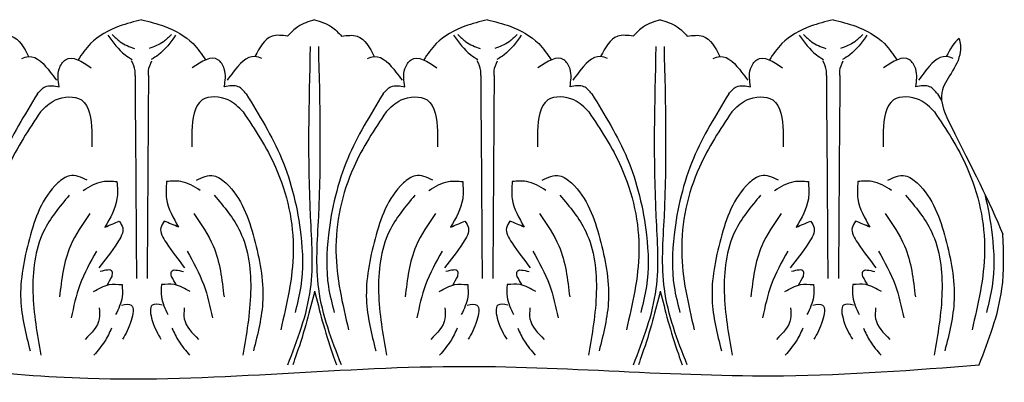
# Model space of a CAD drawing. Units: inches. Extents: x -151 to -136.6, y 172.3 to 194.9.
# Drawn here: x -141.6 to -136.6, y 192.2 to 194 of the extents above; entities that cross this region are included whole.
import ezdxf

# ---------------------------------------------------------------- set-up
doc = ezdxf.new("R2010")
doc.units = ezdxf.units.IN
doc.header["$MEASUREMENT"] = 0

msp = doc.modelspace()

# ---------------------------------------------------------------- linework, layer by layer
at = {"linetype": 'ByBlock'}
for points in [[(-140.99318, 194.01814), (-141.10846, 193.98436), (-141.25514, 193.89602), (-141.31917, 193.81227)], [(-140.99318, 194.01814), (-140.8779, 193.98436), (-140.73122, 193.89602), (-140.66719, 193.81227)], [(-140.10974, 194.01814), (-140.19573, 193.98187), (-140.24788, 193.93394)], [(-140.10974, 194.01814), (-140.02375, 193.98187), (-139.97159, 193.93394)], [(-139.22629, 194.01814), (-139.34158, 193.98436), (-139.48825, 193.89602), (-139.55229, 193.81227)], [(-139.22629, 194.01814), (-139.11101, 193.98436), (-138.96433, 193.89602), (-138.9003, 193.81227)], [(-138.34285, 194.01814), (-138.42884, 193.98187), (-138.48099, 193.93394)], [(-138.34285, 194.01814), (-138.25686, 193.98187), (-138.20471, 193.93394)], [(-137.45941, 194.01814), (-137.57469, 193.98436), (-137.72137, 193.89602), (-137.7854, 193.81227)], [(-137.45941, 194.01814), (-137.34412, 193.98436), (-137.19744, 193.89602), (-137.13341, 193.81227)], [(-141.73848, 193.93394), (-141.65921, 193.93394), (-141.57159, 193.82975)], [(-141.16606, 193.93951), (-141.07809, 193.83809), (-141.04177, 193.81423)], [(-141.14471, 193.94285), (-141.10366, 193.90526), (-141.03012, 193.87024)], [(-140.84165, 193.94285), (-140.8827, 193.90526), (-140.95624, 193.87024)], [(-140.8203, 193.93951), (-140.90827, 193.83809), (-140.94459, 193.81423)], [(-140.24788, 193.93394), (-140.32715, 193.93394), (-140.41476, 193.82975)], [(-139.97159, 193.93394), (-139.89232, 193.93394), (-139.80471, 193.82975)], [(-139.39917, 193.93951), (-139.3112, 193.83809), (-139.27488, 193.81423)], [(-139.37782, 193.94285), (-139.33677, 193.90526), (-139.26323, 193.87024)], [(-139.07477, 193.94285), (-139.11581, 193.90526), (-139.18936, 193.87024)], [(-139.05341, 193.93951), (-139.14138, 193.83809), (-139.1777, 193.81423)], [(-138.48099, 193.93394), (-138.56026, 193.93394), (-138.64788, 193.82975)], [(-138.20471, 193.93394), (-138.12544, 193.93394), (-138.03782, 193.82975)], [(-137.63229, 193.93951), (-137.54432, 193.83809), (-137.508, 193.81423)], [(-137.61093, 193.94285), (-137.56988, 193.90526), (-137.49634, 193.87024)], [(-137.30788, 193.94285), (-137.34893, 193.90526), (-137.42247, 193.87024)], [(-137.28652, 193.93951), (-137.37449, 193.83809), (-137.41081, 193.81423)], [(-140.247, 192.25345), (-140.1305, 192.64162), (-140.1305, 193.01198), (-140.1305, 193.88107)], [(-139.97247, 192.25345), (-140.08897, 192.64162), (-140.08897, 193.01198), (-140.08897, 193.88107)], [(-138.48011, 192.25345), (-138.36361, 192.64162), (-138.36361, 193.01198), (-138.36361, 193.88107)], [(-138.20558, 192.25345), (-138.32208, 192.64162), (-138.32208, 193.01198), (-138.32208, 193.88107)], [(-141.60706, 193.81933), (-141.57159, 193.82975), (-141.46103, 193.75056), (-141.42974, 193.70889)], [(-141.41513, 193.67567), (-141.41513, 193.76617), (-141.38277, 193.81357), (-141.25119, 193.77264)], [(-140.57123, 193.67567), (-140.57123, 193.76617), (-140.60359, 193.81357), (-140.73517, 193.77264)], [(-140.3793, 193.81933), (-140.41476, 193.82975), (-140.52533, 193.75056), (-140.55662, 193.70889)], [(-139.84017, 193.81933), (-139.80471, 193.82975), (-139.69415, 193.75056), (-139.66285, 193.70889)], [(-139.64824, 193.67567), (-139.64824, 193.76617), (-139.61588, 193.81357), (-139.4843, 193.77264)], [(-138.80435, 193.67567), (-138.80435, 193.76617), (-138.8367, 193.81357), (-138.96828, 193.77264)], [(-138.61241, 193.81933), (-138.64788, 193.82975), (-138.75844, 193.75056), (-138.78973, 193.70889)], [(-138.07328, 193.81933), (-138.03782, 193.82975), (-137.92726, 193.75056), (-137.89597, 193.70889)], [(-137.88135, 193.67567), (-137.88135, 193.76617), (-137.849, 193.81357), (-137.71742, 193.77264)], [(-137.03746, 193.67567), (-137.03746, 193.76617), (-137.06981, 193.81357), (-137.20139, 193.77264)], [(-136.84553, 193.81933), (-136.88099, 193.82975), (-136.99155, 193.75056), (-137.02284, 193.70889)], [(-141.02753, 193.73238), (-141.02753, 193.75715), (-141.04508, 193.80789)], [(-140.95883, 193.73238), (-140.95883, 193.75715), (-140.94128, 193.80789)], [(-139.26064, 193.73238), (-139.26064, 193.75715), (-139.27819, 193.80789)], [(-139.19194, 193.73238), (-139.19194, 193.75715), (-139.1744, 193.80789)], [(-137.49376, 193.73238), (-137.49376, 193.75715), (-137.5113, 193.80789)], [(-137.42505, 193.73238), (-137.42505, 193.75715), (-137.40751, 193.80789)], [(-141.02753, 193.73238), (-141.0204, 192.69467)], [(-140.95883, 193.73238), (-140.96596, 192.69467)], [(-139.26064, 193.73238), (-139.25351, 192.69467)], [(-139.19194, 193.73238), (-139.19907, 192.69467)], [(-137.49376, 193.73238), (-137.48663, 192.69467)], [(-137.42505, 193.73238), (-137.43218, 192.69467)], [(-141.52702, 193.63846), (-141.48631, 193.67567), (-141.41513, 193.67567)], [(-140.45934, 193.63846), (-140.50005, 193.67567), (-140.57123, 193.67567)], [(-139.76013, 193.63846), (-139.71942, 193.67567), (-139.64824, 193.67567)], [(-138.69246, 193.63846), (-138.73316, 193.67567), (-138.80435, 193.67567)], [(-137.99324, 193.63846), (-137.95253, 193.67567), (-137.88135, 193.67567)], [(-136.92557, 193.63846), (-136.96628, 193.67567), (-137.03746, 193.67567)], [(-141.52702, 193.63846), (-141.70729, 193.30855), (-141.8059, 192.91805), (-141.8059, 192.65402), (-141.77653, 192.52201)], [(-141.51099, 193.54777), (-141.43494, 193.60766), (-141.30204, 193.60766), (-141.24931, 193.44962), (-141.24931, 193.36743)], [(-140.47537, 193.54777), (-140.55142, 193.60766), (-140.68432, 193.60766), (-140.73705, 193.44962), (-140.73705, 193.36743)], [(-140.45934, 193.63846), (-140.27907, 193.30855), (-140.18046, 192.91805), (-140.18046, 192.65402), (-140.20983, 192.52201)], [(-139.76013, 193.63846), (-139.9404, 193.30855), (-140.03901, 192.91805), (-140.03901, 192.65402), (-140.00964, 192.52201)], [(-139.74411, 193.54777), (-139.66805, 193.60766), (-139.53516, 193.60766), (-139.48242, 193.44962), (-139.48242, 193.36743)], [(-138.70848, 193.54777), (-138.78453, 193.60766), (-138.91743, 193.60766), (-138.97017, 193.44962), (-138.97017, 193.36743)], [(-138.69246, 193.63846), (-138.51218, 193.30855), (-138.41357, 192.91805), (-138.41357, 192.65402), (-138.44294, 192.52201)], [(-137.99324, 193.63846), (-138.17352, 193.30855), (-138.27213, 192.91805), (-138.27213, 192.65402), (-138.24276, 192.52201)], [(-137.97722, 193.54777), (-137.90116, 193.60766), (-137.76827, 193.60766), (-137.71553, 193.44962), (-137.71553, 193.36743)], [(-136.94159, 193.54777), (-137.01765, 193.60766), (-137.15054, 193.60766), (-137.20328, 193.44962), (-137.20328, 193.36743)], [(-141.51099, 193.54777), (-141.67656, 193.26501), (-141.76735, 192.83287), (-141.70326, 192.43274)], [(-140.47537, 193.54777), (-140.3098, 193.26501), (-140.21901, 192.83287), (-140.2831, 192.43274)], [(-139.74411, 193.54777), (-139.90967, 193.26501), (-140.00046, 192.83287), (-139.93637, 192.43274)], [(-138.70848, 193.54777), (-138.54291, 193.26501), (-138.45212, 192.83287), (-138.51621, 192.43274)], [(-137.97722, 193.54777), (-138.14278, 193.26501), (-138.23358, 192.83287), (-138.16949, 192.43274)], [(-136.94159, 193.54777), (-136.77603, 193.26501), (-136.68523, 192.83287), (-136.74932, 192.43274)], [(-141.27255, 193.19844), (-141.3614, 193.22073), (-141.42244, 193.18361), (-141.56765, 192.89805), (-141.61174, 192.58641), (-141.56426, 192.32559)], [(-140.71381, 193.19844), (-140.62496, 193.22073), (-140.56392, 193.18361), (-140.4187, 192.89805), (-140.37462, 192.58641), (-140.4221, 192.32559)], [(-139.50566, 193.19844), (-139.59452, 193.22073), (-139.65556, 193.18361), (-139.80077, 192.89805), (-139.84485, 192.58641), (-139.79738, 192.32559)], [(-138.94692, 193.19844), (-138.85807, 193.22073), (-138.79703, 193.18361), (-138.65182, 192.89805), (-138.60773, 192.58641), (-138.65521, 192.32559)], [(-137.73878, 193.19844), (-137.82763, 193.22073), (-137.88867, 193.18361), (-138.03388, 192.89805), (-138.07796, 192.58641), (-138.03049, 192.32559)], [(-137.18004, 193.19844), (-137.09118, 193.22073), (-137.03014, 193.18361), (-136.88493, 192.89805), (-136.84085, 192.58641), (-136.88832, 192.32559)], [(-141.29205, 193.14579), (-141.19197, 193.19111), (-141.11985, 193.19111)], [(-141.11985, 193.19111), (-141.11985, 193.10162), (-141.18145, 192.95802)], [(-140.86651, 193.19111), (-140.86651, 193.10162), (-140.8049, 192.95802)], [(-140.69431, 193.14579), (-140.79439, 193.19111), (-140.86651, 193.19111)], [(-139.52516, 193.14579), (-139.42508, 193.19111), (-139.35296, 193.19111)], [(-139.35296, 193.19111), (-139.35296, 193.10162), (-139.41457, 192.95802)], [(-139.09963, 193.19111), (-139.09963, 193.10162), (-139.03802, 192.95802)], [(-138.92742, 193.14579), (-139.0275, 193.19111), (-139.09963, 193.19111)], [(-137.75828, 193.14579), (-137.6582, 193.19111), (-137.58607, 193.19111)], [(-137.58607, 193.19111), (-137.58607, 193.10162), (-137.64768, 192.95802)], [(-137.33274, 193.19111), (-137.33274, 193.10162), (-137.27113, 192.95802)], [(-137.16053, 193.14579), (-137.26061, 193.19111), (-137.33274, 193.19111)], [(-141.36377, 193.12082), (-141.49553, 192.9352), (-141.54958, 192.62472), (-141.50904, 192.30412)], [(-140.62259, 193.12082), (-140.49083, 192.9352), (-140.43678, 192.62472), (-140.47732, 192.30412)], [(-139.59688, 193.12082), (-139.72864, 192.9352), (-139.78269, 192.62472), (-139.74215, 192.30412)], [(-138.8557, 193.12082), (-138.72395, 192.9352), (-138.66989, 192.62472), (-138.71043, 192.30412)], [(-137.82999, 193.12082), (-137.96175, 192.9352), (-138.01581, 192.62472), (-137.97526, 192.30412)], [(-137.08882, 193.12082), (-136.95706, 192.9352), (-136.903, 192.62472), (-136.94355, 192.30412)], [(-141.25867, 193.02748), (-141.35829, 192.86162), (-141.41364, 192.60066)], [(-140.72769, 193.02748), (-140.62807, 192.86162), (-140.57272, 192.60066)], [(-139.49178, 193.02748), (-139.59141, 192.86162), (-139.64675, 192.60066)], [(-138.9608, 193.02748), (-138.86118, 192.86162), (-138.80583, 192.60066)], [(-137.72489, 193.02748), (-137.82452, 192.86162), (-137.87987, 192.60066)], [(-137.19392, 193.02748), (-137.09429, 192.86162), (-137.03894, 192.60066)], [(-141.10823, 192.98847), (-141.09075, 192.9549), (-141.11764, 192.87836), (-141.21209, 192.74966)], [(-141.18145, 192.95802), (-141.10823, 192.98847)], [(-140.87813, 192.98847), (-140.89561, 192.9549), (-140.86872, 192.87836), (-140.77427, 192.74966)], [(-140.8049, 192.95802), (-140.87813, 192.98847)], [(-139.34134, 192.98847), (-139.32387, 192.9549), (-139.35075, 192.87836), (-139.4452, 192.74966)], [(-139.41457, 192.95802), (-139.34134, 192.98847)], [(-139.11124, 192.98847), (-139.12872, 192.9549), (-139.10183, 192.87836), (-139.00738, 192.74966)], [(-139.03802, 192.95802), (-139.11124, 192.98847)], [(-137.57446, 192.98847), (-137.55698, 192.9549), (-137.58387, 192.87836), (-137.67831, 192.74966)], [(-137.64768, 192.95802), (-137.57446, 192.98847)], [(-137.34435, 192.98847), (-137.36183, 192.9549), (-137.33494, 192.87836), (-137.2405, 192.74966)], [(-137.27113, 192.95802), (-137.34435, 192.98847)], [(-141.22546, 192.83508), (-141.30959, 192.66258), (-141.35387, 192.49451)], [(-140.7609, 192.83508), (-140.67677, 192.66258), (-140.63249, 192.49451)], [(-139.45857, 192.83508), (-139.5427, 192.66258), (-139.58698, 192.49451)], [(-138.99401, 192.83508), (-138.90988, 192.66258), (-138.86561, 192.49451)], [(-137.69169, 192.83508), (-137.77581, 192.66258), (-137.82009, 192.49451)], [(-137.22712, 192.83508), (-137.143, 192.66258), (-137.09872, 192.49451)], [(-141.14463, 192.70588), (-141.14463, 192.73025), (-141.20673, 192.73025)], [(-140.84173, 192.70588), (-140.84173, 192.73025), (-140.77963, 192.73025)], [(-139.37774, 192.70588), (-139.37774, 192.73025), (-139.43985, 192.73025)], [(-139.07484, 192.70588), (-139.07484, 192.73025), (-139.01274, 192.73025)], [(-137.61086, 192.70588), (-137.61086, 192.73025), (-137.67296, 192.73025)], [(-137.30796, 192.70588), (-137.30796, 192.73025), (-137.24585, 192.73025)], [(-141.24, 192.62833), (-141.16016, 192.66378), (-141.09362, 192.66378)], [(-141.17043, 192.66145), (-141.14463, 192.70588)], [(-141.09362, 192.66378), (-141.09362, 192.60174), (-141.12689, 192.5109)], [(-140.89274, 192.66378), (-140.89274, 192.60174), (-140.85947, 192.5109)], [(-140.74636, 192.62833), (-140.8262, 192.66378), (-140.89274, 192.66378)], [(-140.81593, 192.66145), (-140.84173, 192.70588)], [(-139.47312, 192.62833), (-139.39327, 192.66378), (-139.32673, 192.66378)], [(-139.40355, 192.66145), (-139.37774, 192.70588)], [(-139.32673, 192.66378), (-139.32673, 192.60174), (-139.36, 192.5109)], [(-139.12586, 192.66378), (-139.12586, 192.60174), (-139.09259, 192.5109)], [(-138.97947, 192.62833), (-139.05932, 192.66378), (-139.12586, 192.66378)], [(-139.04904, 192.66145), (-139.07484, 192.70588)], [(-137.70623, 192.62833), (-137.62638, 192.66378), (-137.55984, 192.66378)], [(-137.63666, 192.66145), (-137.61086, 192.70588)], [(-137.55984, 192.66378), (-137.55984, 192.60174), (-137.59311, 192.5109)], [(-137.35897, 192.66378), (-137.35897, 192.60174), (-137.3257, 192.5109)], [(-137.21258, 192.62833), (-137.29243, 192.66378), (-137.35897, 192.66378)], [(-137.28215, 192.66145), (-137.30796, 192.70588)], [(-140.10974, 192.63128), (-140.14898, 192.47943), (-140.20197, 192.30947), (-140.22164, 192.25345)], [(-140.10974, 192.63128), (-140.0705, 192.47943), (-140.0175, 192.30947), (-139.99784, 192.25345)], [(-138.34285, 192.63128), (-138.38209, 192.47943), (-138.43509, 192.30947), (-138.45475, 192.25345)], [(-138.34285, 192.63128), (-138.30361, 192.47943), (-138.25061, 192.30947), (-138.23095, 192.25345)], [(-141.09697, 192.55964), (-141.04704, 192.55964), (-141.04704, 192.47988), (-141.0914, 192.38461)], [(-140.88939, 192.55964), (-140.93932, 192.55964), (-140.93932, 192.47988), (-140.89496, 192.38461)], [(-139.33008, 192.55964), (-139.28015, 192.55964), (-139.28015, 192.47988), (-139.32451, 192.38461)], [(-139.12251, 192.55964), (-139.17243, 192.55964), (-139.17243, 192.47988), (-139.12807, 192.38461)], [(-137.56319, 192.55964), (-137.51326, 192.55964), (-137.51326, 192.47988), (-137.55762, 192.38461)], [(-137.35562, 192.55964), (-137.40555, 192.55964), (-137.40555, 192.47988), (-137.36119, 192.38461)], [(-141.2103, 192.54451), (-141.2103, 192.48941), (-141.28302, 192.38421)], [(-140.77606, 192.54451), (-140.77606, 192.48941), (-140.70334, 192.38421)], [(-139.44342, 192.54451), (-139.44342, 192.48941), (-139.51613, 192.38421)], [(-139.00917, 192.54451), (-139.00917, 192.48941), (-138.93645, 192.38421)], [(-137.67653, 192.54451), (-137.67653, 192.48941), (-137.74924, 192.38421)], [(-137.24228, 192.54451), (-137.24228, 192.48941), (-137.16957, 192.38421)], [(-141.14762, 192.44182), (-141.18272, 192.37419), (-141.23789, 192.30406)], [(-140.83874, 192.44182), (-140.80364, 192.37419), (-140.74847, 192.30406)], [(-139.38073, 192.44182), (-139.41584, 192.37419), (-139.471, 192.30406)], [(-139.07185, 192.44182), (-139.03675, 192.37419), (-138.98159, 192.30406)], [(-137.61384, 192.44182), (-137.64895, 192.37419), (-137.70411, 192.30406)], [(-137.30497, 192.44182), (-137.26986, 192.37419), (-137.2147, 192.30406)], [(-149.40068, 192.25345), (-149.18066, 192.23492), (-148.69507, 192.25287), (-148.15449, 192.21958), (-147.45948, 192.25287), (-147.09335, 192.22962), (-146.67271, 192.26235), (-146.15839, 192.26235), (-145.74776, 192.23596), (-145.35988, 192.25179), (-144.98424, 192.23887), (-144.30922, 192.23887), (-143.65825, 192.24426), (-143.43926, 192.25172), (-143.00186, 192.25172), (-142.5469, 192.26008), (-141.26943, 192.18529), (-139.39478, 192.2459), (-137.71333, 192.19829), (-136.71323, 192.25345)]]:
    msp.add_spline(points, degree=3, dxfattribs=at)
for points, knots in [([(-136.81552, 193.92243), (-136.80886, 193.90005), (-136.80333, 193.83281), (-136.85327, 193.74749), (-136.93203, 193.62724), (-136.77787, 193.31284), (-136.65878, 193.08498), (-136.59197, 192.92124)], [0.4493527, 0.4493527, 0.4493527, 0.4493527, 0.5162454, 0.6355681, 0.7434872, 0.9221116, 1.577862, 1.577862, 1.577862, 1.577862]), ([(-136.68466, 193.1265), (-136.66722, 193.05825), (-136.63917, 192.90093), (-136.63159, 192.6951), (-136.6648, 192.5658), (-136.67605, 192.52201)], [0.56805086, 0.56805086, 0.56805086, 0.56805086, 0.77871139, 1.04274281, 1.17798581, 1.17798581, 1.17798581, 1.17798581]), ([(-136.71323, 192.25345), (-136.66387, 192.38129), (-136.58038, 192.59756), (-136.58721, 192.8271), (-136.59197, 192.92124)], [0, 0, 0, 0, 0.40527366, 0.68559271, 0.68559271, 0.68559271, 0.68559271])]:
    msp.add_open_spline(points, degree=3, knots=knots, dxfattribs=at)
for points in [[(-136.81552, 193.92243), (-136.84254, 193.90269), (-136.86176, 193.86622), (-136.88099, 193.82975)], [(-136.92557, 193.63846), (-136.91869, 193.62727), (-136.91181, 193.61608), (-136.90495, 193.60488)]]:
    msp.add_open_spline(points, degree=3, dxfattribs=at)

doc.saveas('drawing.dxf')
